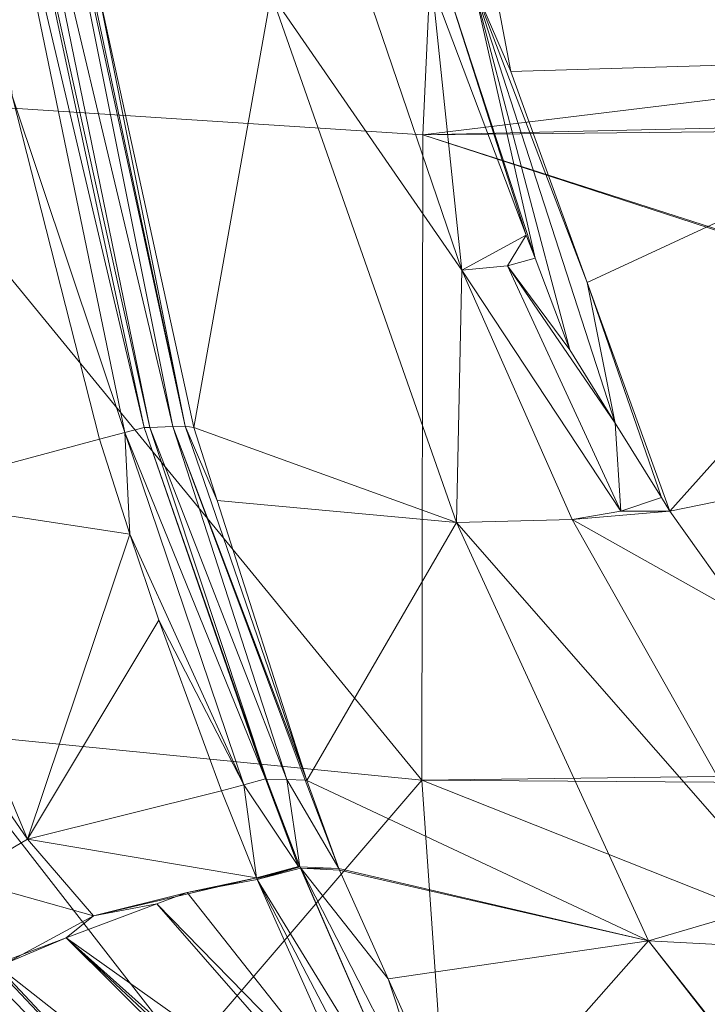
# Model space of a CAD drawing. Units: metres. Extents: x 0.411 to 0.828, y 0.079 to 0.51.
# Drawn here: x 0.428 to 0.442, y 0.113 to 0.134 of the extents above; entities that cross this region are included whole.
import ezdxf

# ---------------------------------------------------------------- set-up
doc = ezdxf.new("R2010")
doc.units = ezdxf.units.M
doc.header["$MEASUREMENT"] = 0
doc.layers.add('Mobilier 3D', color=7, linetype='Continuous')

# ---------------------------------------------------------------- blocks, each defined once
blk = doc.blocks.new('tabbar')
at = {"layer": 'Mobilier 3D', "color": 1, "linetype": 'Continuous', "lineweight": 0}
mesh = blk.add_polyface(dxfattribs=at)
corners = [(-0.19525, -0.155222, 0.804249), (-0.183061, -0.141796, 0.809062), (-0.195848, -0.141278, 0.808577)]
mesh.append_faces([[corners[k] for k in face] for face in [(0, 1, 2)]], dxfattribs={"color": 1})
mesh = blk.add_polyface(dxfattribs=at)
corners = [(-0.183715, -0.155973, 0.805066), (-0.183061, -0.141796, 0.809062), (-0.19525, -0.155222, 0.804249)]
mesh.append_faces([[corners[k] for k in face] for face in [(0, 1, 2)]], dxfattribs={"color": 1})
mesh = blk.add_polyface(dxfattribs=at)
corners = [(-0.183715, -0.155973, 0.805066), (-0.144369, -0.151181, 0.804802), (-0.183061, -0.141796, 0.809062)]
mesh.append_faces([[corners[k] for k in face] for face in [(0, 1, 2)]], dxfattribs={"color": 1})
mesh = blk.add_polyface(dxfattribs=at)
corners = [(-0.189461, -0.162008, 0.785469), (-0.192848, -0.147683, 0.790422), (-0.192539, -0.147638, 0.790412)]
mesh.append_faces([[corners[k] for k in face] for face in [(0, 1, 2)]], dxfattribs={"color": 1})
mesh = blk.add_polyface(dxfattribs=at)
corners = [(-0.189856, -0.162111, 0.785441), (-0.192185, -0.15517, 0.788279), (-0.192848, -0.147683, 0.790422)]
mesh.append_faces([[corners[k] for k in face] for face in [(0, 1, 2)]], dxfattribs={"color": 1})
mesh = blk.add_polyface(dxfattribs=at)
corners = [(-0.189856, -0.162111, 0.785441), (-0.192848, -0.147683, 0.790422), (-0.189461, -0.162008, 0.785469)]
mesh.append_faces([[corners[k] for k in face] for face in [(0, 1, 2)]], dxfattribs={"color": 1})
mesh = blk.add_polyface(dxfattribs=at)
corners = [(-0.189347, -0.162005, 0.785533), (-0.192539, -0.147638, 0.790412), (-0.192286, -0.14763, 0.790528)]
mesh.append_faces([[corners[k] for k in face] for face in [(0, 1, 2)]], dxfattribs={"color": 1})
mesh = blk.add_polyface(dxfattribs=at)
corners = [(-0.189461, -0.162008, 0.785469), (-0.192539, -0.147638, 0.790412), (-0.189347, -0.162005, 0.785533)]
mesh.append_faces([[corners[k] for k in face] for face in [(0, 1, 2)]], dxfattribs={"color": 1})
mesh = blk.add_polyface(dxfattribs=at)
corners = [(-0.188869, -0.161989, 0.785797), (-0.192286, -0.14763, 0.790528), (-0.191744, -0.147614, 0.790774)]
mesh.append_faces([[corners[k] for k in face] for face in [(0, 1, 2)]], dxfattribs={"color": 1})
mesh = blk.add_polyface(dxfattribs=at)
corners = [(-0.189347, -0.162005, 0.785533), (-0.192286, -0.14763, 0.790528), (-0.188869, -0.161989, 0.785797)]
mesh.append_faces([[corners[k] for k in face] for face in [(0, 1, 2)]], dxfattribs={"color": 1})
mesh = blk.add_polyface(dxfattribs=at)
corners = [(-0.188615, -0.161981, 0.785938), (-0.191744, -0.147614, 0.790774), (-0.191671, -0.147612, 0.790808)]
mesh.append_faces([[corners[k] for k in face] for face in [(0, 1, 2)]], dxfattribs={"color": 1})
mesh = blk.add_polyface(dxfattribs=at)
corners = [(-0.188869, -0.161989, 0.785797), (-0.191744, -0.147614, 0.790774), (-0.188615, -0.161981, 0.785938)]
mesh.append_faces([[corners[k] for k in face] for face in [(0, 1, 2)]], dxfattribs={"color": 1})
mesh = blk.add_polyface(dxfattribs=at)
corners = [(-0.188615, -0.161981, 0.785938), (-0.191671, -0.147612, 0.790808), (-0.190427, -0.152885, 0.789607)]
mesh.append_faces([[corners[k] for k in face] for face in [(0, 1, 2)]], dxfattribs={"color": 1})
mesh = blk.add_polyface(dxfattribs=at)
corners = [(-0.170192, -0.15432, 0.797125), (-0.182267, -0.152744, 0.798314), (-0.159916, -0.149327, 0.79788)]
mesh.append_faces([[corners[k] for k in face] for face in [(0, 1, 2)]], dxfattribs={"color": 1})
mesh = blk.add_polyface(dxfattribs=at)
corners = [(-0.144369, -0.155075, 0.803402), (-0.144369, -0.151181, 0.804802), (-0.183715, -0.155973, 0.805066)]
mesh.append_faces([[corners[k] for k in face] for face in [(0, 1, 2)]], dxfattribs={"color": 1})
mesh = blk.add_polyface(dxfattribs=at)
corners = [(-0.18268, -0.152865, 0.798395), (-0.182267, -0.152744, 0.798314), (-0.181902, -0.154665, 0.797734)]
mesh.append_faces([[corners[k] for k in face] for face in [(0, 1, 2)]], dxfattribs={"color": 1})
mesh = blk.add_polyface(dxfattribs=at)
corners = [(-0.181902, -0.154665, 0.797734), (-0.182267, -0.152744, 0.798314), (-0.170192, -0.15432, 0.797125)]
mesh.append_faces([[corners[k] for k in face] for face in [(0, 1, 2)]], dxfattribs={"color": 1})
mesh = blk.add_polyface(dxfattribs=at)
corners = [(-0.190427, -0.152885, 0.789607), (-0.186841, -0.153064, 0.794416), (-0.188436, -0.162011, 0.786113)]
mesh.append_faces([[corners[k] for k in face] for face in [(0, 1, 2)]], dxfattribs={"color": 1})
mesh = blk.add_polyface(dxfattribs=at)
corners = [(-0.190427, -0.152885, 0.789607), (-0.188436, -0.162011, 0.786113), (-0.188615, -0.161981, 0.785938)]
mesh.append_faces([[corners[k] for k in face] for face in [(0, 1, 2)]], dxfattribs={"color": 1})
mesh = blk.add_polyface(dxfattribs=at)
corners = [(-0.186841, -0.153064, 0.794416), (-0.18486, -0.153054, 0.796691), (-0.18291, -0.158762, 0.794953)]
mesh.append_faces([[corners[k] for k in face] for face in [(0, 1, 2)]], dxfattribs={"color": 1})
mesh = blk.add_polyface(dxfattribs=at)
corners = [(-0.183523, -0.152911, 0.797851), (-0.18291, -0.158762, 0.794953), (-0.18486, -0.153054, 0.796691)]
mesh.append_faces([[corners[k] for k in face] for face in [(0, 1, 2)]], dxfattribs={"color": 1})
mesh = blk.add_polyface(dxfattribs=at)
corners = [(-0.181583, -0.158042, 0.796016), (-0.183523, -0.152911, 0.797851), (-0.183214, -0.152944, 0.79821)]
mesh.append_faces([[corners[k] for k in face] for face in [(0, 1, 2)]], dxfattribs={"color": 1})
mesh = blk.add_polyface(dxfattribs=at)
corners = [(-0.181583, -0.158042, 0.796016), (-0.18291, -0.158762, 0.794953), (-0.183523, -0.152911, 0.797851)]
mesh.append_faces([[corners[k] for k in face] for face in [(0, 1, 2)]], dxfattribs={"color": 1})
mesh = blk.add_polyface(dxfattribs=at)
corners = [(-0.183214, -0.152944, 0.79821), (-0.18268, -0.152865, 0.798395), (-0.181404, -0.158515, 0.795847)]
mesh.append_faces([[corners[k] for k in face] for face in [(0, 1, 2)]], dxfattribs={"color": 1})
mesh = blk.add_polyface(dxfattribs=at)
corners = [(-0.183214, -0.152944, 0.79821), (-0.181404, -0.158515, 0.795847), (-0.181583, -0.158042, 0.796016)]
mesh.append_faces([[corners[k] for k in face] for face in [(0, 1, 2)]], dxfattribs={"color": 1})
mesh = blk.add_polyface(dxfattribs=at)
corners = [(-0.18268, -0.152865, 0.798395), (-0.181902, -0.154665, 0.797734), (-0.180329, -0.159015, 0.795721)]
mesh.append_faces([[corners[k] for k in face] for face in [(0, 1, 2)]], dxfattribs={"color": 1})
mesh = blk.add_polyface(dxfattribs=at)
corners = [(-0.180329, -0.159015, 0.795721), (-0.179749, -0.161921, 0.794427), (-0.18268, -0.152865, 0.798395)]
mesh.append_faces([[corners[k] for k in face] for face in [(0, 1, 2)]], dxfattribs={"color": 1})
mesh = blk.add_polyface(dxfattribs=at)
corners = [(-0.18268, -0.152865, 0.798395), (-0.179749, -0.161921, 0.794427), (-0.180688, -0.160408, 0.79517)]
mesh.append_faces([[corners[k] for k in face] for face in [(0, 1, 2)]], dxfattribs={"color": 1})
mesh = blk.add_polyface(dxfattribs=at)
corners = [(-0.18268, -0.152865, 0.798395), (-0.180688, -0.160408, 0.79517), (-0.181404, -0.158515, 0.795847)]
mesh.append_faces([[corners[k] for k in face] for face in [(0, 1, 2)]], dxfattribs={"color": 1})
mesh = blk.add_polyface(dxfattribs=at)
corners = [(-0.188436, -0.162011, 0.786113), (-0.186841, -0.153064, 0.794416), (-0.183022, -0.163969, 0.790715)]
mesh.append_faces([[corners[k] for k in face] for face in [(0, 1, 2)]], dxfattribs={"color": 1})
mesh = blk.add_polyface(dxfattribs=at)
corners = [(-0.186841, -0.153064, 0.794416), (-0.18291, -0.158762, 0.794953), (-0.183022, -0.163969, 0.790715)]
mesh.append_faces([[corners[k] for k in face] for face in [(0, 1, 2)]], dxfattribs={"color": 1})
mesh = blk.add_polyface(dxfattribs=at)
corners = [(-0.170192, -0.15432, 0.797125), (-0.180329, -0.159015, 0.795721), (-0.181902, -0.154665, 0.797734)]
mesh.append_faces([[corners[k] for k in face] for face in [(0, 1, 2)]], dxfattribs={"color": 1})
mesh = blk.add_polyface(dxfattribs=at)
corners = [(-0.180329, -0.159015, 0.795721), (-0.170192, -0.15432, 0.797125), (-0.178624, -0.163733, 0.793538)]
mesh.append_faces([[corners[k] for k in face] for face in [(0, 1, 2)]], dxfattribs={"color": 1})
mesh = blk.add_polyface(dxfattribs=at)
corners = [(-0.178624, -0.163733, 0.793538), (-0.170192, -0.15432, 0.797125), (-0.166972, -0.16135, 0.79413)]
mesh.append_faces([[corners[k] for k in face] for face in [(0, 1, 2)]], dxfattribs={"color": 1})
mesh = blk.add_polyface(dxfattribs=at)
corners = [(-0.183715, -0.155973, 0.805066), (-0.144369, -0.155566, 0.803226), (-0.144369, -0.155075, 0.803402)]
mesh.append_faces([[corners[k] for k in face] for face in [(0, 1, 2)]], dxfattribs={"color": 1})
mesh = blk.add_polyface(dxfattribs=at)
corners = [(-0.19525, -0.155222, 0.804249), (-0.193785, -0.168282, 0.79777), (-0.183735, -0.169277, 0.798899)]
mesh.append_faces([[corners[k] for k in face] for face in [(0, 1, 2)]], dxfattribs={"color": 1})
mesh = blk.add_polyface(dxfattribs=at)
corners = [(-0.19525, -0.155222, 0.804249), (-0.183735, -0.169277, 0.798899), (-0.183715, -0.155973, 0.805066)]
mesh.append_faces([[corners[k] for k in face] for face in [(0, 1, 2)]], dxfattribs={"color": 1})
mesh = blk.add_polyface(dxfattribs=at)
corners = [(-0.190381, -0.162247, 0.785404), (-0.194805, -0.16344, 0.786896), (-0.192185, -0.15517, 0.788279)]
mesh.append_faces([[corners[k] for k in face] for face in [(0, 1, 2)]], dxfattribs={"color": 1})
mesh = blk.add_polyface(dxfattribs=at)
corners = [(-0.190381, -0.162247, 0.785404), (-0.192185, -0.15517, 0.788279), (-0.189856, -0.162111, 0.785441)]
mesh.append_faces([[corners[k] for k in face] for face in [(0, 1, 2)]], dxfattribs={"color": 1})
mesh = blk.add_polyface(dxfattribs=at)
corners = [(-0.183715, -0.155973, 0.805066), (-0.144369, -0.168608, 0.798538), (-0.144369, -0.155566, 0.803226)]
mesh.append_faces([[corners[k] for k in face] for face in [(0, 1, 2)]], dxfattribs={"color": 1})
mesh = blk.add_polyface(dxfattribs=at)
corners = [(-0.183715, -0.155973, 0.805066), (-0.183735, -0.169277, 0.798899), (-0.144369, -0.168784, 0.798475)]
mesh.append_faces([[corners[k] for k in face] for face in [(0, 1, 2)]], dxfattribs={"color": 1})
mesh = blk.add_polyface(dxfattribs=at)
corners = [(-0.144369, -0.168784, 0.798475), (-0.144369, -0.168608, 0.798538), (-0.183715, -0.155973, 0.805066)]
mesh.append_faces([[corners[k] for k in face] for face in [(0, 1, 2)]], dxfattribs={"color": 1})
mesh = blk.add_polyface(dxfattribs=at)
corners = [(-0.181583, -0.158042, 0.796016), (-0.18197, -0.158673, 0.795673), (-0.18291, -0.158762, 0.794953)]
mesh.append_faces([[corners[k] for k in face] for face in [(0, 1, 2)]], dxfattribs={"color": 1})
mesh = blk.add_polyface(dxfattribs=at)
corners = [(-0.181583, -0.158042, 0.796016), (-0.181404, -0.158515, 0.795847), (-0.18197, -0.158673, 0.795673)]
mesh.append_faces([[corners[k] for k in face] for face in [(0, 1, 2)]], dxfattribs={"color": 1})
mesh = blk.add_polyface(dxfattribs=at)
corners = [(-0.181404, -0.158515, 0.795847), (-0.180688, -0.160408, 0.79517), (-0.18197, -0.158673, 0.795673)]
mesh.append_faces([[corners[k] for k in face] for face in [(0, 1, 2)]], dxfattribs={"color": 1})
mesh = blk.add_polyface(dxfattribs=at)
corners = [(-0.18291, -0.158762, 0.794953), (-0.18197, -0.158673, 0.795673), (-0.179634, -0.163733, 0.793366)]
mesh.append_faces([[corners[k] for k in face] for face in [(0, 1, 2)]], dxfattribs={"color": 1})
mesh = blk.add_polyface(dxfattribs=at)
corners = [(-0.18197, -0.158673, 0.795673), (-0.180688, -0.160408, 0.79517), (-0.179749, -0.161921, 0.794427)]
mesh.append_faces([[corners[k] for k in face] for face in [(0, 1, 2)]], dxfattribs={"color": 1})
mesh = blk.add_polyface(dxfattribs=at)
corners = [(-0.18197, -0.158673, 0.795673), (-0.179749, -0.161921, 0.794427), (-0.179634, -0.163733, 0.793366)]
mesh.append_faces([[corners[k] for k in face] for face in [(0, 1, 2)]], dxfattribs={"color": 1})
mesh = blk.add_polyface(dxfattribs=at)
corners = [(-0.183022, -0.163969, 0.790715), (-0.18291, -0.158762, 0.794953), (-0.180637, -0.163905, 0.792744)]
mesh.append_faces([[corners[k] for k in face] for face in [(0, 1, 2)]], dxfattribs={"color": 1})
mesh = blk.add_polyface(dxfattribs=at)
corners = [(-0.18291, -0.158762, 0.794953), (-0.179634, -0.163733, 0.793366), (-0.180637, -0.163905, 0.792744)]
mesh.append_faces([[corners[k] for k in face] for face in [(0, 1, 2)]], dxfattribs={"color": 1})
mesh = blk.add_polyface(dxfattribs=at)
corners = [(-0.178624, -0.163733, 0.793538), (-0.178798, -0.163453, 0.793675), (-0.180329, -0.159015, 0.795721)]
mesh.append_faces([[corners[k] for k in face] for face in [(0, 1, 2)]], dxfattribs={"color": 1})
mesh = blk.add_polyface(dxfattribs=at)
corners = [(-0.180329, -0.159015, 0.795721), (-0.178798, -0.163453, 0.793675), (-0.179749, -0.161921, 0.794427)]
mesh.append_faces([[corners[k] for k in face] for face in [(0, 1, 2)]], dxfattribs={"color": 1})
mesh = blk.add_polyface(dxfattribs=at)
corners = [(-0.178624, -0.163733, 0.793538), (-0.166972, -0.16135, 0.79413), (-0.177081, -0.165906, 0.792137)]
mesh.append_faces([[corners[k] for k in face] for face in [(0, 1, 2)]], dxfattribs={"color": 1})
mesh = blk.add_polyface(dxfattribs=at)
corners = [(-0.186523, -0.169268, 0.781689), (-0.189347, -0.162005, 0.785533), (-0.188869, -0.161989, 0.785797)]
mesh.append_faces([[corners[k] for k in face] for face in [(0, 1, 2)]], dxfattribs={"color": 1})
mesh = blk.add_polyface(dxfattribs=at)
corners = [(-0.188615, -0.161981, 0.785938), (-0.18611, -0.169287, 0.781943), (-0.188869, -0.161989, 0.785797)]
mesh.append_faces([[corners[k] for k in face] for face in [(0, 1, 2)]], dxfattribs={"color": 1})
mesh = blk.add_polyface(dxfattribs=at)
corners = [(-0.186523, -0.169268, 0.781689), (-0.188869, -0.161989, 0.785797), (-0.186139, -0.16928, 0.781917)]
mesh.append_faces([[corners[k] for k in face] for face in [(0, 1, 2)]], dxfattribs={"color": 1})
mesh = blk.add_polyface(dxfattribs=at)
corners = [(-0.186139, -0.16928, 0.781917), (-0.188869, -0.161989, 0.785797), (-0.18611, -0.169287, 0.781943)]
mesh.append_faces([[corners[k] for k in face] for face in [(0, 1, 2)]], dxfattribs={"color": 1})
mesh = blk.add_polyface(dxfattribs=at)
corners = [(-0.188436, -0.162011, 0.786113), (-0.187957, -0.163511, 0.785253), (-0.188615, -0.161981, 0.785938)]
mesh.append_faces([[corners[k] for k in face] for face in [(0, 1, 2)]], dxfattribs={"color": 1})
mesh = blk.add_polyface(dxfattribs=at)
corners = [(-0.188615, -0.161981, 0.785938), (-0.187957, -0.163511, 0.785253), (-0.18611, -0.169287, 0.781943)]
mesh.append_faces([[corners[k] for k in face] for face in [(0, 1, 2)]], dxfattribs={"color": 1})
mesh = blk.add_polyface(dxfattribs=at)
corners = [(-0.179634, -0.163733, 0.793366), (-0.179749, -0.161921, 0.794427), (-0.178798, -0.163453, 0.793675)]
mesh.append_faces([[corners[k] for k in face] for face in [(0, 1, 2)]], dxfattribs={"color": 1})
mesh = blk.add_polyface(dxfattribs=at)
corners = [(-0.189758, -0.16421, 0.784429), (-0.190381, -0.162247, 0.785404), (-0.189856, -0.162111, 0.785441)]
mesh.append_faces([[corners[k] for k in face] for face in [(0, 1, 2)]], dxfattribs={"color": 1})
mesh = blk.add_polyface(dxfattribs=at)
corners = [(-0.186958, -0.169254, 0.781432), (-0.189856, -0.162111, 0.785441), (-0.189461, -0.162008, 0.785469)]
mesh.append_faces([[corners[k] for k in face] for face in [(0, 1, 2)]], dxfattribs={"color": 1})
mesh = blk.add_polyface(dxfattribs=at)
corners = [(-0.187403, -0.169373, 0.781367), (-0.189758, -0.16421, 0.784429), (-0.189856, -0.162111, 0.785441)]
mesh.append_faces([[corners[k] for k in face] for face in [(0, 1, 2)]], dxfattribs={"color": 1})
mesh = blk.add_polyface(dxfattribs=at)
corners = [(-0.187403, -0.169373, 0.781367), (-0.189856, -0.162111, 0.785441), (-0.186958, -0.169254, 0.781432)]
mesh.append_faces([[corners[k] for k in face] for face in [(0, 1, 2)]], dxfattribs={"color": 1})
mesh = blk.add_polyface(dxfattribs=at)
corners = [(-0.186941, -0.169255, 0.781442), (-0.189461, -0.162008, 0.785469), (-0.189347, -0.162005, 0.785533)]
mesh.append_faces([[corners[k] for k in face] for face in [(0, 1, 2)]], dxfattribs={"color": 1})
mesh = blk.add_polyface(dxfattribs=at)
corners = [(-0.186958, -0.169254, 0.781432), (-0.189461, -0.162008, 0.785469), (-0.186941, -0.169255, 0.781442)]
mesh.append_faces([[corners[k] for k in face] for face in [(0, 1, 2)]], dxfattribs={"color": 1})
mesh = blk.add_polyface(dxfattribs=at)
corners = [(-0.186941, -0.169255, 0.781442), (-0.189347, -0.162005, 0.785533), (-0.186523, -0.169268, 0.781689)]
mesh.append_faces([[corners[k] for k in face] for face in [(0, 1, 2)]], dxfattribs={"color": 1})
mesh = blk.add_polyface(dxfattribs=at)
corners = [(-0.188436, -0.162011, 0.786113), (-0.183022, -0.163969, 0.790715), (-0.187957, -0.163511, 0.785253)]
mesh.append_faces([[corners[k] for k in face] for face in [(0, 1, 2)]], dxfattribs={"color": 1})
mesh = blk.add_polyface(dxfattribs=at)
corners = [(-0.190381, -0.162247, 0.785404), (-0.189758, -0.16421, 0.784429), (-0.194805, -0.16344, 0.786896)]
mesh.append_faces([[corners[k] for k in face] for face in [(0, 1, 2)]], dxfattribs={"color": 1})
mesh = blk.add_polyface(dxfattribs=at)
corners = [(-0.194805, -0.16344, 0.786896), (-0.191869, -0.170495, 0.782479), (-0.196226, -0.164153, 0.787829)]
mesh.append_faces([[corners[k] for k in face] for face in [(0, 1, 2)]], dxfattribs={"color": 1})
mesh = blk.add_polyface(dxfattribs=at)
corners = [(-0.194805, -0.16344, 0.786896), (-0.189758, -0.16421, 0.784429), (-0.191869, -0.170495, 0.782479)]
mesh.append_faces([[corners[k] for k in face] for face in [(0, 1, 2)]], dxfattribs={"color": 1})
mesh = blk.add_polyface(dxfattribs=at)
corners = [(-0.183022, -0.163969, 0.790715), (-0.18611, -0.169287, 0.781943), (-0.187957, -0.163511, 0.785253)]
mesh.append_faces([[corners[k] for k in face] for face in [(0, 1, 2)]], dxfattribs={"color": 1})
mesh = blk.add_polyface(dxfattribs=at)
corners = [(-0.179634, -0.163733, 0.793366), (-0.178798, -0.163453, 0.793675), (-0.178624, -0.163733, 0.793538)]
mesh.append_faces([[corners[k] for k in face] for face in [(0, 1, 2)]], dxfattribs={"color": 1})
mesh = blk.add_polyface(dxfattribs=at)
corners = [(-0.180637, -0.163905, 0.792744), (-0.179634, -0.163733, 0.793366), (-0.178624, -0.163733, 0.793538)]
mesh.append_faces([[corners[k] for k in face] for face in [(0, 1, 2)]], dxfattribs={"color": 1})
mesh = blk.add_polyface(dxfattribs=at)
corners = [(-0.180637, -0.163905, 0.792744), (-0.178624, -0.163733, 0.793538), (-0.177081, -0.165906, 0.792137)]
mesh.append_faces([[corners[k] for k in face] for face in [(0, 1, 2)]], dxfattribs={"color": 1})
mesh = blk.add_polyface(dxfattribs=at)
corners = [(-0.183022, -0.163969, 0.790715), (-0.179061, -0.172591, 0.785032), (-0.18611, -0.169287, 0.781943)]
mesh.append_faces([[corners[k] for k in face] for face in [(0, 1, 2)]], dxfattribs={"color": 1})
mesh = blk.add_polyface(dxfattribs=at)
corners = [(-0.183022, -0.163969, 0.790715), (-0.180637, -0.163905, 0.792744), (-0.176204, -0.171752, 0.787539)]
mesh.append_faces([[corners[k] for k in face] for face in [(0, 1, 2)]], dxfattribs={"color": 1})
mesh = blk.add_polyface(dxfattribs=at)
corners = [(-0.176204, -0.171752, 0.787539), (-0.179061, -0.172591, 0.785032), (-0.183022, -0.163969, 0.790715)]
mesh.append_faces([[corners[k] for k in face] for face in [(0, 1, 2)]], dxfattribs={"color": 1})
mesh = blk.add_polyface(dxfattribs=at)
corners = [(-0.176204, -0.171752, 0.787539), (-0.180637, -0.163905, 0.792744), (-0.177081, -0.165906, 0.792137)]
mesh.append_faces([[corners[k] for k in face] for face in [(0, 1, 2)]], dxfattribs={"color": 1})
mesh = blk.add_polyface(dxfattribs=at)
corners = [(-0.196226, -0.164153, 0.787829), (-0.191869, -0.170495, 0.782479), (-0.193248, -0.171308, 0.783449)]
mesh.append_faces([[corners[k] for k in face] for face in [(0, 1, 2)]], dxfattribs={"color": 1})
mesh = blk.add_polyface(dxfattribs=at)
corners = [(-0.189159, -0.165982, 0.78347), (-0.191869, -0.170495, 0.782479), (-0.189758, -0.16421, 0.784429)]
mesh.append_faces([[corners[k] for k in face] for face in [(0, 1, 2)]], dxfattribs={"color": 1})
mesh = blk.add_polyface(dxfattribs=at)
corners = [(-0.189159, -0.165982, 0.78347), (-0.189758, -0.16421, 0.784429), (-0.187403, -0.169373, 0.781367)]
mesh.append_faces([[corners[k] for k in face] for face in [(0, 1, 2)]], dxfattribs={"color": 1})
mesh = blk.add_polyface(dxfattribs=at)
corners = [(-0.189159, -0.165982, 0.78347), (-0.187867, -0.169498, 0.781299), (-0.191869, -0.170495, 0.782479)]
mesh.append_faces([[corners[k] for k in face] for face in [(0, 1, 2)]], dxfattribs={"color": 1})
mesh = blk.add_polyface(dxfattribs=at)
corners = [(-0.187403, -0.169373, 0.781367), (-0.187867, -0.169498, 0.781299), (-0.189159, -0.165982, 0.78347)]
mesh.append_faces([[corners[k] for k in face] for face in [(0, 1, 2)]], dxfattribs={"color": 1})
mesh = blk.add_polyface(dxfattribs=at)
corners = [(-0.188596, -0.174948, 0.794515), (-0.183735, -0.169277, 0.798899), (-0.193785, -0.168282, 0.79777)]
mesh.append_faces([[corners[k] for k in face] for face in [(0, 1, 2)]], dxfattribs={"color": 1})
mesh = blk.add_polyface(dxfattribs=at)
corners = [(-0.188596, -0.174948, 0.794515), (-0.193785, -0.168282, 0.79777), (-0.192511, -0.174191, 0.793612)]
mesh.append_faces([[corners[k] for k in face] for face in [(0, 1, 2)]], dxfattribs={"color": 1})
mesh = blk.add_polyface(dxfattribs=at)
corners = [(-0.167681, -0.169388, 0.798809), (-0.144369, -0.168784, 0.798475), (-0.183735, -0.169277, 0.798899)]
mesh.append_faces([[corners[k] for k in face] for face in [(0, 1, 2)]], dxfattribs={"color": 1})
mesh = blk.add_polyface(dxfattribs=at)
corners = [(-0.183313, -0.175386, 0.795007), (-0.183735, -0.169277, 0.798899), (-0.188596, -0.174948, 0.794515)]
mesh.append_faces([[corners[k] for k in face] for face in [(0, 1, 2)]], dxfattribs={"color": 1})
mesh = blk.add_polyface(dxfattribs=at)
corners = [(-0.186958, -0.169254, 0.781432), (-0.186279, -0.171061, 0.780159), (-0.187403, -0.169373, 0.781367)]
mesh.append_faces([[corners[k] for k in face] for face in [(0, 1, 2)]], dxfattribs={"color": 1})
mesh = blk.add_polyface(dxfattribs=at)
corners = [(-0.186941, -0.169255, 0.781442), (-0.186279, -0.171061, 0.780159), (-0.186958, -0.169254, 0.781432)]
mesh.append_faces([[corners[k] for k in face] for face in [(0, 1, 2)]], dxfattribs={"color": 1})
mesh = blk.add_polyface(dxfattribs=at)
corners = [(-0.186523, -0.169268, 0.781689), (-0.186255, -0.171062, 0.780173), (-0.186941, -0.169255, 0.781442)]
mesh.append_faces([[corners[k] for k in face] for face in [(0, 1, 2)]], dxfattribs={"color": 1})
mesh = blk.add_polyface(dxfattribs=at)
corners = [(-0.186941, -0.169255, 0.781442), (-0.186255, -0.171062, 0.780173), (-0.186279, -0.171061, 0.780159)]
mesh.append_faces([[corners[k] for k in face] for face in [(0, 1, 2)]], dxfattribs={"color": 1})
mesh = blk.add_polyface(dxfattribs=at)
corners = [(-0.186139, -0.16928, 0.781917), (-0.185448, -0.171101, 0.780642), (-0.186523, -0.169268, 0.781689)]
mesh.append_faces([[corners[k] for k in face] for face in [(0, 1, 2)]], dxfattribs={"color": 1})
mesh = blk.add_polyface(dxfattribs=at)
corners = [(-0.186523, -0.169268, 0.781689), (-0.185448, -0.171101, 0.780642), (-0.186255, -0.171062, 0.780173)]
mesh.append_faces([[corners[k] for k in face] for face in [(0, 1, 2)]], dxfattribs={"color": 1})
mesh = blk.add_polyface(dxfattribs=at)
corners = [(-0.186139, -0.16928, 0.781917), (-0.18611, -0.169287, 0.781943), (-0.185448, -0.171101, 0.780642)]
mesh.append_faces([[corners[k] for k in face] for face in [(0, 1, 2)]], dxfattribs={"color": 1})
mesh = blk.add_polyface(dxfattribs=at)
corners = [(-0.179061, -0.172591, 0.785032), (-0.185448, -0.171101, 0.780642), (-0.18611, -0.169287, 0.781943)]
mesh.append_faces([[corners[k] for k in face] for face in [(0, 1, 2)]], dxfattribs={"color": 1})
mesh = blk.add_polyface(dxfattribs=at)
corners = [(-0.167681, -0.169388, 0.798809), (-0.183735, -0.169277, 0.798899), (-0.167744, -0.175626, 0.795195)]
mesh.append_faces([[corners[k] for k in face] for face in [(0, 1, 2)]], dxfattribs={"color": 1})
mesh = blk.add_polyface(dxfattribs=at)
corners = [(-0.167744, -0.175626, 0.795195), (-0.183735, -0.169277, 0.798899), (-0.183313, -0.175386, 0.795007)]
mesh.append_faces([[corners[k] for k in face] for face in [(0, 1, 2)]], dxfattribs={"color": 1})
mesh = blk.add_polyface(dxfattribs=at)
corners = [(-0.187867, -0.169498, 0.781299), (-0.187145, -0.171291, 0.780021), (-0.191869, -0.170495, 0.782479)]
mesh.append_faces([[corners[k] for k in face] for face in [(0, 1, 2)]], dxfattribs={"color": 1})
mesh = blk.add_polyface(dxfattribs=at)
corners = [(-0.187403, -0.169373, 0.781367), (-0.187145, -0.171291, 0.780021), (-0.187867, -0.169498, 0.781299)]
mesh.append_faces([[corners[k] for k in face] for face in [(0, 1, 2)]], dxfattribs={"color": 1})
mesh = blk.add_polyface(dxfattribs=at)
corners = [(-0.187403, -0.169373, 0.781367), (-0.186279, -0.171061, 0.780159), (-0.187145, -0.171291, 0.780021)]
mesh.append_faces([[corners[k] for k in face] for face in [(0, 1, 2)]], dxfattribs={"color": 1})
mesh = blk.add_polyface(dxfattribs=at)
corners = [(-0.191869, -0.170495, 0.782479), (-0.190505, -0.172074, 0.780928), (-0.193248, -0.171308, 0.783449)]
mesh.append_faces([[corners[k] for k in face] for face in [(0, 1, 2)]], dxfattribs={"color": 1})
mesh = blk.add_polyface(dxfattribs=at)
corners = [(-0.191869, -0.170495, 0.782479), (-0.187145, -0.171291, 0.780021), (-0.190505, -0.172074, 0.780928)]
mesh.append_faces([[corners[k] for k in face] for face in [(0, 1, 2)]], dxfattribs={"color": 1})
mesh = blk.add_polyface(dxfattribs=at)
corners = [(-0.187145, -0.171291, 0.780021), (-0.186279, -0.171061, 0.780159), (-0.187138, -0.171309, 0.780008)]
mesh.append_faces([[corners[k] for k in face] for face in [(0, 1, 2)]], dxfattribs={"color": 1})
mesh = blk.add_polyface(dxfattribs=at)
corners = [(-0.187138, -0.171309, 0.780008), (-0.186279, -0.171061, 0.780159), (-0.186255, -0.171062, 0.780173)]
mesh.append_faces([[corners[k] for k in face] for face in [(0, 1, 2)]], dxfattribs={"color": 1})
mesh = blk.add_polyface(dxfattribs=at)
corners = [(-0.187138, -0.171309, 0.780008), (-0.186255, -0.171062, 0.780173), (-0.187131, -0.171327, 0.779994)]
mesh.append_faces([[corners[k] for k in face] for face in [(0, 1, 2)]], dxfattribs={"color": 1})
mesh = blk.add_polyface(dxfattribs=at)
corners = [(-0.187131, -0.171327, 0.779994), (-0.186255, -0.171062, 0.780173), (-0.186239, -0.171094, 0.780142)]
mesh.append_faces([[corners[k] for k in face] for face in [(0, 1, 2)]], dxfattribs={"color": 1})
mesh = blk.add_polyface(dxfattribs=at)
corners = [(-0.183701, -0.176919, 0.775001), (-0.187131, -0.171327, 0.779994), (-0.186239, -0.171094, 0.780142)]
mesh.append_faces([[corners[k] for k in face] for face in [(0, 1, 2)]], dxfattribs={"color": 1})
mesh = blk.add_polyface(dxfattribs=at)
corners = [(-0.186234, -0.171094, 0.780145), (-0.186255, -0.171062, 0.780173), (-0.185448, -0.171101, 0.780642)]
mesh.append_faces([[corners[k] for k in face] for face in [(0, 1, 2)]], dxfattribs={"color": 1})
mesh = blk.add_polyface(dxfattribs=at)
corners = [(-0.186239, -0.171094, 0.780142), (-0.186234, -0.171094, 0.780145), (-0.183701, -0.176919, 0.775001)]
mesh.append_faces([[corners[k] for k in face] for face in [(0, 1, 2)]], dxfattribs={"color": 1})
mesh = blk.add_polyface(dxfattribs=at)
corners = [(-0.186234, -0.171094, 0.780145), (-0.185435, -0.171137, 0.780615), (-0.184434, -0.173374, 0.778608)]
mesh.append_faces([[corners[k] for k in face] for face in [(0, 1, 2)]], dxfattribs={"color": 1})
mesh = blk.add_polyface(dxfattribs=at)
corners = [(-0.183701, -0.176919, 0.775001), (-0.186234, -0.171094, 0.780145), (-0.183272, -0.176878, 0.775204)]
mesh.append_faces([[corners[k] for k in face] for face in [(0, 1, 2)]], dxfattribs={"color": 1})
mesh = blk.add_polyface(dxfattribs=at)
corners = [(-0.183272, -0.176878, 0.775204), (-0.186234, -0.171094, 0.780145), (-0.184434, -0.173374, 0.778608)]
mesh.append_faces([[corners[k] for k in face] for face in [(0, 1, 2)]], dxfattribs={"color": 1})
mesh = blk.add_polyface(dxfattribs=at)
corners = [(-0.186234, -0.171094, 0.780145), (-0.185448, -0.171101, 0.780642), (-0.185435, -0.171137, 0.780615)]
mesh.append_faces([[corners[k] for k in face] for face in [(0, 1, 2)]], dxfattribs={"color": 1})
mesh = blk.add_polyface(dxfattribs=at)
corners = [(-0.179061, -0.172591, 0.785032), (-0.185435, -0.171137, 0.780615), (-0.185448, -0.171101, 0.780642)]
mesh.append_faces([[corners[k] for k in face] for face in [(0, 1, 2)]], dxfattribs={"color": 1})
mesh = blk.add_polyface(dxfattribs=at)
corners = [(-0.193248, -0.171308, 0.783449), (-0.190505, -0.172074, 0.780928), (-0.192309, -0.173049, 0.782058)]
mesh.append_faces([[corners[k] for k in face] for face in [(0, 1, 2)]], dxfattribs={"color": 1})
mesh = blk.add_polyface(dxfattribs=at)
corners = [(-0.187145, -0.171291, 0.780021), (-0.188576, -0.171595, 0.780305), (-0.190505, -0.172074, 0.780928)]
mesh.append_faces([[corners[k] for k in face] for face in [(0, 1, 2)]], dxfattribs={"color": 1})
mesh = blk.add_polyface(dxfattribs=at)
corners = [(-0.187145, -0.171291, 0.780021), (-0.187131, -0.171327, 0.779994), (-0.188576, -0.171595, 0.780305)]
mesh.append_faces([[corners[k] for k in face] for face in [(0, 1, 2)]], dxfattribs={"color": 1})
mesh = blk.add_polyface(dxfattribs=at)
corners = [(-0.184985, -0.176134, 0.775713), (-0.188576, -0.171595, 0.780305), (-0.187131, -0.171327, 0.779994)]
mesh.append_faces([[corners[k] for k in face] for face in [(0, 1, 2)]], dxfattribs={"color": 1})
mesh = blk.add_polyface(dxfattribs=at)
corners = [(-0.184142, -0.177044, 0.774874), (-0.184985, -0.176134, 0.775713), (-0.187131, -0.171327, 0.779994)]
mesh.append_faces([[corners[k] for k in face] for face in [(0, 1, 2)]], dxfattribs={"color": 1})
mesh = blk.add_polyface(dxfattribs=at)
corners = [(-0.183701, -0.176919, 0.775001), (-0.184142, -0.177044, 0.774874), (-0.187131, -0.171327, 0.779994)]
mesh.append_faces([[corners[k] for k in face] for face in [(0, 1, 2)]], dxfattribs={"color": 1})
mesh = blk.add_polyface(dxfattribs=at)
corners = [(-0.184434, -0.173374, 0.778608), (-0.185435, -0.171137, 0.780615), (-0.179061, -0.172591, 0.785032)]
mesh.append_faces([[corners[k] for k in face] for face in [(0, 1, 2)]], dxfattribs={"color": 1})
mesh = blk.add_polyface(dxfattribs=at)
corners = [(-0.188576, -0.171595, 0.780305), (-0.189199, -0.171828, 0.780575), (-0.190505, -0.172074, 0.780928)]
mesh.append_faces([[corners[k] for k in face] for face in [(0, 1, 2)]], dxfattribs={"color": 1})
mesh = blk.add_polyface(dxfattribs=at)
corners = [(-0.184985, -0.176134, 0.775713), (-0.189199, -0.171828, 0.780575), (-0.188576, -0.171595, 0.780305)]
mesh.append_faces([[corners[k] for k in face] for face in [(0, 1, 2)]], dxfattribs={"color": 1})
mesh = blk.add_polyface(dxfattribs=at)
corners = [(-0.184518, -0.177179, 0.774782), (-0.191068, -0.172529, 0.781387), (-0.189199, -0.171828, 0.780575)]
mesh.append_faces([[corners[k] for k in face] for face in [(0, 1, 2)]], dxfattribs={"color": 1})
mesh = blk.add_polyface(dxfattribs=at)
corners = [(-0.190505, -0.172074, 0.780928), (-0.189199, -0.171828, 0.780575), (-0.191068, -0.172529, 0.781387)]
mesh.append_faces([[corners[k] for k in face] for face in [(0, 1, 2)]], dxfattribs={"color": 1})
mesh = blk.add_polyface(dxfattribs=at)
corners = [(-0.184518, -0.177179, 0.774782), (-0.189199, -0.171828, 0.780575), (-0.184985, -0.176134, 0.775713)]
mesh.append_faces([[corners[k] for k in face] for face in [(0, 1, 2)]], dxfattribs={"color": 1})
mesh = blk.add_polyface(dxfattribs=at)
corners = [(-0.176204, -0.171752, 0.787539), (-0.171124, -0.173009, 0.787054), (-0.179061, -0.172591, 0.785032)]
mesh.append_faces([[corners[k] for k in face] for face in [(0, 1, 2)]], dxfattribs={"color": 1})
mesh = blk.add_polyface(dxfattribs=at)
corners = [(-0.190505, -0.172074, 0.780928), (-0.191068, -0.172529, 0.781387), (-0.192309, -0.173049, 0.782058)]
mesh.append_faces([[corners[k] for k in face] for face in [(0, 1, 2)]], dxfattribs={"color": 1})
mesh = blk.add_polyface(dxfattribs=at)
corners = [(-0.191068, -0.172529, 0.781387), (-0.182917, -0.180624, 0.771749), (-0.192526, -0.173076, 0.78202)]
mesh.append_faces([[corners[k] for k in face] for face in [(0, 1, 2)]], dxfattribs={"color": 1})
mesh = blk.add_polyface(dxfattribs=at)
corners = [(-0.192309, -0.173049, 0.782058), (-0.191068, -0.172529, 0.781387), (-0.192526, -0.173076, 0.78202)]
mesh.append_faces([[corners[k] for k in face] for face in [(0, 1, 2)]], dxfattribs={"color": 1})
mesh = blk.add_polyface(dxfattribs=at)
corners = [(-0.183624, -0.179182, 0.772998), (-0.191068, -0.172529, 0.781387), (-0.184518, -0.177179, 0.774782)]
mesh.append_faces([[corners[k] for k in face] for face in [(0, 1, 2)]], dxfattribs={"color": 1})
mesh = blk.add_polyface(dxfattribs=at)
corners = [(-0.183624, -0.179182, 0.772998), (-0.18297, -0.180135, 0.772132), (-0.191068, -0.172529, 0.781387)]
mesh.append_faces([[corners[k] for k in face] for face in [(0, 1, 2)]], dxfattribs={"color": 1})
mesh = blk.add_polyface(dxfattribs=at)
corners = [(-0.191068, -0.172529, 0.781387), (-0.18297, -0.180135, 0.772132), (-0.182917, -0.180624, 0.771749)]
mesh.append_faces([[corners[k] for k in face] for face in [(0, 1, 2)]], dxfattribs={"color": 1})
mesh = blk.add_polyface(dxfattribs=at)
corners = [(-0.18286, -0.176893, 0.775449), (-0.184434, -0.173374, 0.778608), (-0.179061, -0.172591, 0.785032)]
mesh.append_faces([[corners[k] for k in face] for face in [(0, 1, 2)]], dxfattribs={"color": 1})
mesh = blk.add_polyface(dxfattribs=at)
corners = [(-0.173537, -0.179666, 0.778327), (-0.18286, -0.176893, 0.775449), (-0.179061, -0.172591, 0.785032)]
mesh.append_faces([[corners[k] for k in face] for face in [(0, 1, 2)]], dxfattribs={"color": 1})
mesh = blk.add_polyface(dxfattribs=at)
corners = [(-0.173537, -0.179666, 0.778327), (-0.179061, -0.172591, 0.785032), (-0.173488, -0.179648, 0.778398)]
mesh.append_faces([[corners[k] for k in face] for face in [(0, 1, 2)]], dxfattribs={"color": 1})
mesh = blk.add_polyface(dxfattribs=at)
corners = [(-0.173488, -0.179648, 0.778398), (-0.179061, -0.172591, 0.785032), (-0.171124, -0.173009, 0.787054)]
mesh.append_faces([[corners[k] for k in face] for face in [(0, 1, 2)]], dxfattribs={"color": 1})
mesh = blk.add_polyface(dxfattribs=at)
corners = [(-0.192573, -0.173093, 0.78204), (-0.184256, -0.181911, 0.772341), (-0.192731, -0.173234, 0.782204)]
mesh.append_faces([[corners[k] for k in face] for face in [(0, 1, 2)]], dxfattribs={"color": 1})
mesh = blk.add_polyface(dxfattribs=at)
corners = [(-0.192526, -0.173076, 0.78202), (-0.184256, -0.181911, 0.772341), (-0.192573, -0.173093, 0.78204)]
mesh.append_faces([[corners[k] for k in face] for face in [(0, 1, 2)]], dxfattribs={"color": 1})
mesh = blk.add_polyface(dxfattribs=at)
corners = [(-0.192526, -0.173076, 0.78202), (-0.182917, -0.180624, 0.771749), (-0.184256, -0.181911, 0.772341)]
mesh.append_faces([[corners[k] for k in face] for face in [(0, 1, 2)]], dxfattribs={"color": 1})
mesh = blk.add_polyface(dxfattribs=at)
corners = [(-0.184256, -0.181911, 0.772341), (-0.193824, -0.174209, 0.783333), (-0.192731, -0.173234, 0.782204)]
mesh.append_faces([[corners[k] for k in face] for face in [(0, 1, 2)]], dxfattribs={"color": 1})
mesh = blk.add_polyface(dxfattribs=at)
corners = [(-0.183272, -0.176878, 0.775204), (-0.184434, -0.173374, 0.778608), (-0.18286, -0.176893, 0.775449)]
mesh.append_faces([[corners[k] for k in face] for face in [(0, 1, 2)]], dxfattribs={"color": 1})
mesh = blk.add_polyface(dxfattribs=at)
corners = [(-0.192393, -0.178037, 0.787766), (-0.191672, -0.178639, 0.788463), (-0.194039, -0.173656, 0.792943)]
mesh.append_faces([[corners[k] for k in face] for face in [(0, 1, 2)]], dxfattribs={"color": 1})
mesh = blk.add_polyface(dxfattribs=at)
corners = [(-0.192511, -0.174191, 0.793612), (-0.194039, -0.173656, 0.792943), (-0.190627, -0.178928, 0.788798)]
mesh.append_faces([[corners[k] for k in face] for face in [(0, 1, 2)]], dxfattribs={"color": 1})
mesh = blk.add_polyface(dxfattribs=at)
corners = [(-0.190627, -0.178928, 0.788798), (-0.194039, -0.173656, 0.792943), (-0.191672, -0.178639, 0.788463)]
mesh.append_faces([[corners[k] for k in face] for face in [(0, 1, 2)]], dxfattribs={"color": 1})

msp = doc.modelspace()

# ---------------------------------------------------------------- block references
msp.add_blockref('tabbar', (0.619926, 0.287201, 0.000074))

doc.saveas('drawing.dxf')
